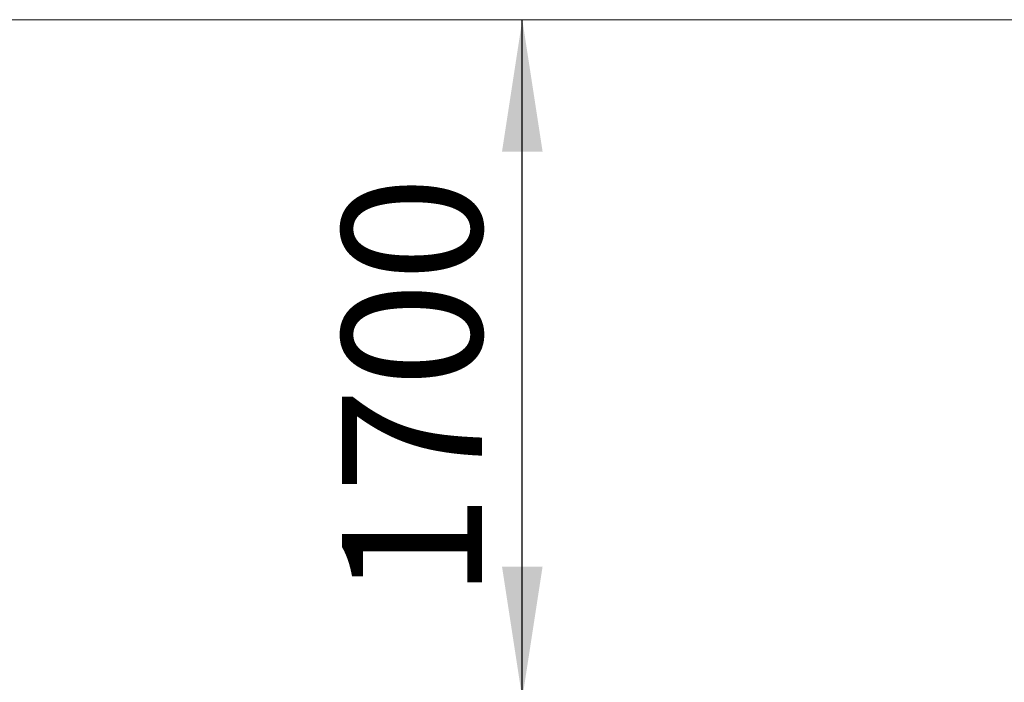
# Model space of a CAD drawing. Units: millimetres. Extents: x 10 to 164, y 7 to 189.
# Drawn here: x 96 to 120, y 173 to 189 of the extents above; entities that cross this region are included whole.
import ezdxf

# ---------------------------------------------------------------- set-up
doc = ezdxf.new("R2010")
doc.units = ezdxf.units.MM
doc.layers.add('SVART', color=7, linetype='Continuous')
doc.styles.add('SLDTEXTSTYLE2', font='TXT', dxfattribs={"width": 0.75})
doc.dimstyles.new('SLDDIMSTYLE0', dxfattribs={"dimtxt": 3.5, "dimasz": 3.302, "dimexe": 0, "dimexo": 0.0625, "dimgap": 0.875, "dimtad": 1, "dimlfac": 100, "dimrnd": 1e-09, "dimzin": 12, "dimdsep": 46, "dimtxsty": 'SLDTEXTSTYLE2', "dimsah": 1, "dimcen": 0.09, "dimadec": 0, "dimazin": 3, "dimtfac": 1, "dimtofl": 0, "dimtmove": 0, "dimatfit": 3, "dimfxl": 1, "dimfrac": 2, "dimtolj": 1, "dimtzin": 12, "dimarcsym": 0})

# ---------------------------------------------------------------- blocks, each defined once
blk = doc.blocks.new('*D2')
at = {"layer": 'SVART'}
for p, q in [((120.057, 169.896), (120.057, 162.992)), ((120.057, 163.992), (137.057, 163.992))]:
    blk.add_line(p, q, dxfattribs=at)
for points in [[(120.057, 163.992), (123.359, 163.484), (123.359, 164.5)], [(137.057, 163.992), (133.755, 164.5), (133.755, 163.484)]]:
    blk.add_solid(points, dxfattribs=at)
at = {"layer": 'SVART', "insert": (122.036, 168.504, -5.601), "char_height": 3.5, "attachment_point": 1, "style": 'SLDTEXTSTYLE2'}
blk.add_mtext('1700', dxfattribs=at)
blk = doc.blocks.new('*D3')
at = {"layer": 'SVART'}
for p, q in [((96.557, 169.896), (96.557, 162.992)), ((96.557, 163.992), (79.557, 163.992))]:
    blk.add_line(p, q, dxfattribs=at)
for points in [[(79.557, 163.992), (82.859, 163.484), (82.859, 164.5)], [(96.557, 163.992), (93.255, 164.5), (93.255, 163.484)]]:
    blk.add_solid(points, dxfattribs=at)
at = {"layer": 'SVART', "insert": (82.17, 168.504, -5.601), "char_height": 3.5, "attachment_point": 1, "style": 'SLDTEXTSTYLE2'}
blk.add_mtext('1700', dxfattribs=at)
blk = doc.blocks.new('*D4')
at = {"layer": 'SVART'}
for p, q in [((108.401, 172.496), (108.401, 189.496)), ((97.977, 172.496), (109.401, 172.496))]:
    blk.add_line(p, q, dxfattribs=at)
for points in [[(108.401, 189.496), (107.893, 186.194), (108.909, 186.194)], [(108.401, 172.496), (108.909, 175.798), (107.893, 175.798)]]:
    blk.add_solid(points, dxfattribs=at)
at = {"layer": 'SVART', "insert": (103.889, 174.979, -5.601), "char_height": 3.5, "attachment_point": 1, "rotation": 90, "style": 'SLDTEXTSTYLE2'}
blk.add_mtext('1700', dxfattribs=at)

msp = doc.modelspace()

# ---------------------------------------------------------------- linework, layer by layer
at = {"color": 7, "linetype": 'Continuous', "lineweight": 15}
msp.add_line((132.05696, 189.49607), (84.55696, 189.49607), dxfattribs=at)

# ---------------------------------------------------------------- dimensions: what is measured, and where the dimension line sits
at = {"layer": 'SVART'}
for base, p1, p2, angle, picture, middle in [((108.401, 189.49607), (96.97696, 172.49607), (132.05696, 189.49607), 90, '*D4', (108.401, 181.57314)), ((79.55696, 163.99234), (96.55696, 170.89607), (79.55696, 184.49607), 0, '*D3', (88.7642, 163.99234)), ((137.05696, 163.99234), (120.05696, 170.89607), (137.05696, 184.49607), 0, '*D2', (128.62975, 163.99234))]:
    dim = msp.add_linear_dim(base=base, p1=p1, p2=p2, angle=angle, dimstyle='SLDDIMSTYLE0', dxfattribs=at)
    dim.commit()
    dim.dimension.update_dxf_attribs({"geometry": picture, "text_midpoint": middle, "dimtype": 160})

doc.saveas('drawing.dxf')
